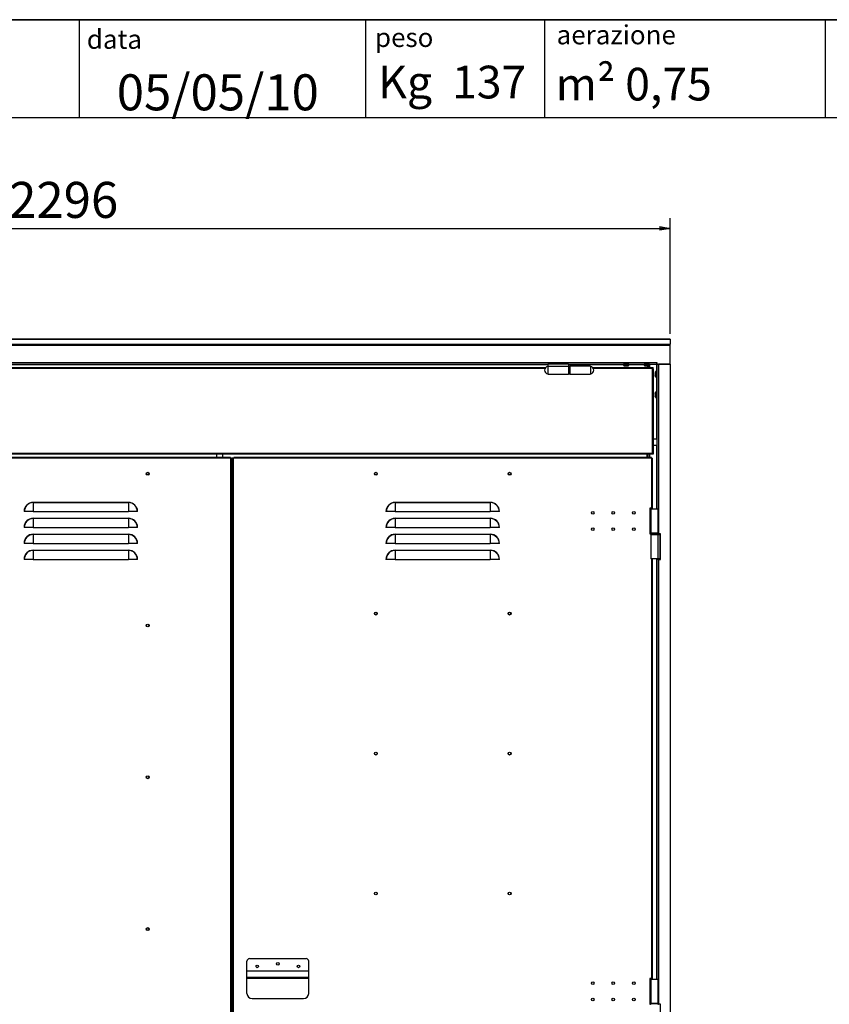
# Model space of a CAD drawing. Units: millimetres. Extents: x 9 to 412, y 8 to 290.
# Drawn here: x 80 to 158, y 194 to 290 of the extents above; entities that cross this region are included whole.
import ezdxf

# ---------------------------------------------------------------- set-up
doc = ezdxf.new("R2010")
doc.units = ezdxf.units.MM
doc.layers.add('CARTIGLIO', color=7, linetype='Continuous')
doc.styles.add('SLDTEXTSTYLE0', font='TXT', dxfattribs={"width": 0.75})
doc.styles.add('SLDTEXTSTYLE3', font='TXT', dxfattribs={"width": 0.678571})
doc.dimstyles.new('SLDDIMSTYLE0', dxfattribs={"dimtxt": 3.5, "dimasz": 1, "dimexe": 0, "dimexo": 0.0625, "dimgap": 0.875, "dimtad": 1, "dimdec": 1, "dimlfac": 20, "dimrnd": 1e-09, "dimzin": 12, "dimdsep": 46, "dimtxsty": 'SLDTEXTSTYLE0', "dimblk1": 'CLOSED', "dimblk2": 'CLOSED', "dimsah": 1, "dimcen": 0.09, "dimadec": 0, "dimazin": 3, "dimtfac": 1, "dimtofl": 0, "dimtmove": 0, "dimatfit": 3, "dimldrblk": 'CLOSED', "dimfxl": 0, "dimfrac": 2, "dimtolj": 1, "dimtzin": 12, "dimarcsym": 0})

# ---------------------------------------------------------------- blocks, each defined once
blk = doc.blocks.new('_CLOSED')
at = {"color": 0, "linetype": 'ByBlock', "lineweight": -2}
for p, q in [((-1, 0.166667), (0, 0)), ((-1, 0.166667), (-1, -0.166667)), ((0, 0), (-1, -0.166667)), ((0, 0), (-1, 0))]:
    blk.add_line(p, q, dxfattribs=at)
blk = doc.blocks.new('_D')
at = {"layer": 'CARTIGLIO'}
for p, q in [((28.204, 258.983), (28.204, 270.234)), ((143.004, 258.983), (143.004, 270.234)), ((28.204, 269.234), (143.004, 269.234))]:
    blk.add_line(p, q, dxfattribs=at)
at = {"layer": 'CARTIGLIO', "rotation": 180.0000000000004}
blk.add_blockref('_CLOSED', (28.204, 269.234, 1.244), dxfattribs=at)
at = {"layer": 'CARTIGLIO'}
blk.add_blockref('_CLOSED', (143.004, 269.234, 1.244), dxfattribs=at)
at = {"layer": 'CARTIGLIO', "insert": (78.754, 273.746), "char_height": 3.5, "attachment_point": 1, "style": 'SLDTEXTSTYLE0'}
blk.add_mtext('2296', dxfattribs=at)

msp = doc.modelspace()

# ---------------------------------------------------------------- linework, layer by layer
at = {"color": 7, "linetype": 'Continuous', "lineweight": 25}
for p, q in [((143.0042, 258.4674), (28.2042, 258.4674)), ((28.2042, 258.4574), (143.0042, 258.4574)), ((143.0042, 258.4574), (143.0042, 258.4674)), ((143.0042, 258.4574), (143.0042, 257.9825)), ((28.2042, 257.9825), (143.0042, 257.9825)), ((28.2042, 257.8744), (143.0042, 257.8744)), ((143.0042, 257.8744), (143.0042, 257.9825)), ((143.0042, 256.0438), (143.0042, 257.8744)), ((29.5142, 256.2088), (141.6942, 256.2088)), ((37.8042, 256.0438), (131.1042, 256.0438)), ((130.8734, 255.6938), (40.1849, 255.6938)), ((133.1042, 256.0438), (131.1042, 256.0438)), ((131.1042, 256.0438), (131.1042, 255.8076)), ((133.1042, 255.8076), (131.1042, 255.8076)), ((131.1042, 255.8076), (131.1042, 255.0688)), ((133.1042, 256.0438), (133.1042, 255.8076)), ((133.1042, 256.0438), (141.6942, 256.0438)), ((133.1042, 255.8076), (133.1042, 255.0688)), ((133.2292, 255.8013), (133.1292, 255.8013)), ((135.2542, 255.8338), (133.2542, 255.8338)), ((133.2542, 255.8338), (133.2542, 255.0688)), ((135.2542, 255.8338), (135.2542, 255.0688)), ((141.2792, 255.6938), (135.4849, 255.6938)), ((138.4692, 256.0338), (138.4692, 255.9017)), ((138.5693, 255.8745), (138.5693, 255.8746)), ((138.6635, 255.8667), (138.6637, 255.8667)), ((138.7036, 255.8745), (138.7347, 255.8745)), ((138.7036, 255.8745), (138.7036, 255.8745)), ((138.7347, 255.8745), (138.7347, 255.8745)), ((138.7747, 255.8667), (138.7748, 255.8667)), ((138.8691, 255.8745), (138.8691, 255.8746)), ((138.9692, 255.9017), (138.9692, 256.0338)), ((140.4692, 256.0338), (140.4692, 255.9017)), ((140.5693, 255.8745), (140.5693, 255.8746)), ((140.6635, 255.8667), (140.6637, 255.8667)), ((140.7036, 255.8745), (140.7347, 255.8745)), ((140.7036, 255.8745), (140.7036, 255.8745)), ((140.7347, 255.8745), (140.7347, 255.8745)), ((140.7747, 255.8667), (140.7748, 255.8667)), ((140.8092, 255.6938), (140.8092, 255.8687)), ((140.857, 255.8734), (140.857, 255.6938)), ((140.8691, 255.8745), (140.8691, 255.8746)), ((140.9692, 255.9017), (140.9692, 256.0338)), ((141.2792, 255.6938), (141.2792, 255.6188)), ((141.3292, 255.6938), (141.2792, 255.6938)), ((141.3292, 255.6338), (141.2792, 255.6338)), ((141.2792, 255.6188), (141.2792, 255.5938)), ((141.2792, 247.3938), (141.2792, 255.5938)), ((141.2792, 255.5938), (141.3542, 255.5938)), ((141.3292, 255.6938), (141.3292, 255.6338)), ((141.3542, 255.5938), (141.3542, 247.3938)), ((141.6992, 256.2088), (141.6942, 256.2088)), ((141.6942, 256.2088), (141.6942, 256.0438)), ((141.6992, 256.1588), (141.6942, 256.1588)), ((141.6992, 256.0438), (141.6942, 256.0438)), ((141.6992, 256.0438), (141.6992, 256.2088)), ((141.6992, 256.0438), (143.0042, 256.0438)), ((141.7042, 256.0438), (141.7042, 241.9686)), ((141.8692, 256.0438), (141.8692, 239.5438)), ((143.0042, 256.0438), (141.8692, 256.0438)), ((143.0042, 256.0438), (143.0042, 140.1938)), ((131.1042, 255.0688), (133.1042, 255.0688)), ((133.1292, 255.1013), (133.2292, 255.1013)), ((133.2542, 255.0688), (135.2542, 255.0688)), ((141.5271, 255.1144), (141.5271, 255.1143)), ((141.535, 255.2087), (141.5349, 255.2087)), ((141.5349, 255.0744), (141.5349, 255.0432)), ((141.5349, 255.0744), (141.5349, 255.0744)), ((141.5349, 255.0432), (141.5349, 255.0432)), ((141.5349, 254.9089), (141.535, 254.9089)), ((141.6942, 255.3088), (141.5621, 255.3088)), ((141.5621, 254.8088), (141.6942, 254.8088)), ((141.5271, 253.1144), (141.5271, 253.1143)), ((141.535, 253.2087), (141.5349, 253.2087)), ((141.5349, 253.0744), (141.5349, 253.0432)), ((141.5349, 253.0744), (141.5349, 253.0744)), ((141.5349, 253.0432), (141.5349, 253.0432)), ((141.5349, 252.9089), (141.535, 252.9089)), ((141.6942, 253.3088), (141.5621, 253.3088)), ((141.5621, 252.8088), (141.6942, 252.8088)), ((141.7042, 248.7538), (141.3542, 248.7538)), ((141.3542, 248.1538), (141.7042, 248.1538)), ((141.2792, 247.3688), (29.9292, 247.3688)), ((141.2792, 247.2938), (29.9292, 247.2938)), ((100.2667, 246.9688), (71.1667, 246.9688)), ((100.2667, 246.8938), (71.1667, 246.8938)), ((98.9067, 247.2938), (98.9067, 246.9688)), ((99.5067, 246.9688), (99.5067, 247.2938)), ((100.2667, 246.8938), (100.2667, 246.9688)), ((100.2917, 246.8938), (100.2667, 246.8938)), ((100.2917, 140.6438), (100.2917, 246.8938)), ((100.2917, 246.8938), (100.3667, 246.8938)), ((100.3667, 246.8938), (100.3667, 140.6438)), ((100.3817, 246.8938), (100.3667, 246.8938)), ((100.3817, 140.6438), (100.3817, 246.8938)), ((100.4917, 246.8938), (100.3817, 246.8938)), ((100.4917, 140.6438), (100.4917, 246.8938)), ((100.5667, 246.8938), (100.4917, 246.8938)), ((100.5667, 140.6438), (100.5667, 246.8938)), ((100.5667, 246.8938), (100.5917, 246.8938)), ((141.1917, 246.9688), (100.5917, 246.9688)), ((100.5917, 246.8938), (100.5917, 246.9688)), ((141.1917, 246.8938), (100.5917, 246.8938)), ((140.7442, 247.2788), (140.7442, 247.2938)), ((140.7442, 246.9688), (140.7442, 247.2788)), ((140.8192, 247.2938), (140.8192, 246.9688)), ((141.1917, 246.8938), (141.1917, 246.9688)), ((141.2167, 246.8938), (141.1917, 246.8938)), ((141.2167, 242.0436), (141.2167, 246.8938)), ((141.2167, 246.8938), (141.2917, 246.8938)), ((141.2792, 247.3688), (141.2792, 247.3938)), ((141.3542, 247.3938), (141.2792, 247.3938)), ((141.2792, 247.3688), (141.2792, 247.2938)), ((141.3292, 247.3538), (141.2792, 247.3538)), ((141.3292, 247.2938), (141.2792, 247.2938)), ((141.2917, 242.0436), (141.2917, 246.8938)), ((141.3292, 247.3538), (141.3292, 247.2938)), ((81.0917, 242.5818), (81.0917, 242.609)), ((81.0917, 242.609), (90.3417, 242.609)), ((81.0917, 242.5818), (81.0917, 241.7188)), ((90.3417, 242.5818), (81.0917, 242.5818)), ((90.3417, 242.5818), (90.3417, 242.609)), ((90.3417, 242.5818), (90.3417, 241.7188)), ((116.2667, 242.5818), (116.2667, 242.609)), ((116.2667, 242.609), (125.5167, 242.609)), ((116.2667, 242.5818), (116.2667, 241.7188)), ((125.5167, 242.5818), (116.2667, 242.5818)), ((125.5167, 242.5818), (125.5167, 242.609)), ((125.5167, 242.5818), (125.5167, 241.7188)), ((80.2287, 241.7188), (80.2015, 241.7188)), ((81.0917, 241.7188), (80.2287, 241.7188)), ((81.0917, 241.7188), (90.3417, 241.7188)), ((91.2047, 241.7188), (90.3417, 241.7188)), ((91.2319, 241.7188), (91.2047, 241.7188)), ((115.4037, 241.7188), (115.3765, 241.7188)), ((116.2667, 241.7188), (115.4037, 241.7188)), ((116.2667, 241.7188), (125.5167, 241.7188)), ((126.3797, 241.7188), (125.5167, 241.7188)), ((126.4069, 241.7188), (126.3797, 241.7188)), ((141.2167, 242.0436), (141.0167, 242.0436)), ((141.0167, 242.0436), (141.0167, 239.5436)), ((141.0167, 241.9686), (141.1167, 241.9686)), ((141.1167, 241.9686), (141.1167, 239.6186)), ((141.1167, 241.9686), (141.8167, 241.9686)), ((141.2917, 242.0436), (141.2167, 242.0436)), ((141.2317, 241.9686), (141.2317, 242.0436)), ((141.2917, 241.9686), (141.2917, 242.0436)), ((141.8167, 239.6186), (141.8167, 241.9686)), ((80.2287, 240.1688), (80.2015, 240.1688)), ((81.0917, 240.1688), (80.2287, 240.1688)), ((81.0917, 241.0318), (81.0917, 241.059)), ((81.0917, 241.059), (90.3417, 241.059)), ((81.0917, 241.0318), (81.0917, 240.1688)), ((90.3417, 241.0318), (81.0917, 241.0318)), ((81.0917, 240.1688), (90.3417, 240.1688)), ((90.3417, 241.0318), (90.3417, 241.059)), ((90.3417, 241.0318), (90.3417, 240.1688)), ((91.2047, 240.1688), (90.3417, 240.1688)), ((91.2319, 240.1688), (91.2047, 240.1688)), ((115.4037, 240.1688), (115.3765, 240.1688)), ((116.2667, 240.1688), (115.4037, 240.1688)), ((116.2667, 241.0318), (116.2667, 241.059)), ((116.2667, 241.059), (125.5167, 241.059)), ((116.2667, 241.0318), (116.2667, 240.1688)), ((125.5167, 241.0318), (116.2667, 241.0318)), ((116.2667, 240.1688), (125.5167, 240.1688)), ((125.5167, 241.0318), (125.5167, 241.059)), ((125.5167, 241.0318), (125.5167, 240.1688)), ((126.3797, 240.1688), (125.5167, 240.1688)), ((126.4069, 240.1688), (126.3797, 240.1688)), ((81.0917, 239.4818), (81.0917, 239.509)), ((81.0917, 239.509), (90.3417, 239.509)), ((81.0917, 239.4818), (81.0917, 238.6188)), ((90.3417, 239.4818), (81.0917, 239.4818)), ((90.3417, 239.4818), (90.3417, 239.509)), ((90.3417, 239.4818), (90.3417, 238.6188)), ((116.2667, 239.4818), (116.2667, 239.509)), ((116.2667, 239.509), (125.5167, 239.509)), ((116.2667, 239.4818), (116.2667, 238.6188)), ((125.5167, 239.4818), (116.2667, 239.4818)), ((125.5167, 239.4818), (125.5167, 239.509)), ((125.5167, 239.4818), (125.5167, 238.6188)), ((141.1167, 239.6186), (141.0167, 239.6186)), ((141.0167, 239.5436), (141.0917, 239.5436)), ((141.0917, 239.5688), (141.0917, 239.5188)), ((141.8167, 239.6186), (141.1167, 239.6186)), ((141.1167, 239.4688), (141.1167, 237.1188)), ((141.1167, 239.4688), (141.8167, 239.4688)), ((141.8167, 237.1188), (141.8167, 239.4688)), ((141.8167, 239.4688), (142.0042, 239.4688)), ((141.8192, 239.477), (141.8192, 239.4688)), ((141.8417, 239.5188), (141.8417, 239.5688)), ((141.8417, 239.5438), (141.8692, 239.5438)), ((142.0542, 239.5438), (141.8692, 239.5438)), ((142.0042, 239.4688), (142.0042, 237.1188)), ((142.0542, 237.0438), (142.0542, 239.5438)), ((80.2287, 238.6188), (80.2015, 238.6188)), ((81.0917, 238.6188), (80.2287, 238.6188)), ((81.0917, 238.6188), (90.3417, 238.6188)), ((91.2047, 238.6188), (90.3417, 238.6188)), ((91.2319, 238.6188), (91.2047, 238.6188)), ((115.4037, 238.6188), (115.3765, 238.6188)), ((116.2667, 238.6188), (115.4037, 238.6188)), ((116.2667, 238.6188), (125.5167, 238.6188)), ((126.3797, 238.6188), (125.5167, 238.6188)), ((126.4069, 238.6188), (126.3797, 238.6188)), ((81.0917, 237.9318), (81.0917, 237.959)), ((81.0917, 237.959), (90.3417, 237.959)), ((81.0917, 237.9318), (81.0917, 237.0688)), ((90.3417, 237.9318), (81.0917, 237.9318)), ((90.3417, 237.9318), (90.3417, 237.959)), ((90.3417, 237.9318), (90.3417, 237.0688)), ((116.2667, 237.9318), (116.2667, 237.959)), ((116.2667, 237.959), (125.5167, 237.959)), ((116.2667, 237.9318), (116.2667, 237.0688)), ((125.5167, 237.9318), (116.2667, 237.9318)), ((125.5167, 237.9318), (125.5167, 237.959)), ((125.5167, 237.9318), (125.5167, 237.0688)), ((80.2287, 237.0688), (80.2015, 237.0688)), ((81.0917, 237.0688), (80.2287, 237.0688)), ((81.0917, 237.0688), (90.3417, 237.0688)), ((91.2047, 237.0688), (90.3417, 237.0688)), ((91.2319, 237.0688), (91.2047, 237.0688)), ((115.4037, 237.0688), (115.3765, 237.0688)), ((116.2667, 237.0688), (115.4037, 237.0688)), ((116.2667, 237.0688), (125.5167, 237.0688)), ((126.3797, 237.0688), (125.5167, 237.0688)), ((126.4069, 237.0688), (126.3797, 237.0688)), ((141.8167, 237.1188), (141.1167, 237.1188)), ((141.2917, 196.3436), (141.2917, 237.1188)), ((141.7042, 237.1188), (141.7042, 237.0438)), ((141.7042, 237.0438), (141.7042, 196.2686)), ((141.8692, 237.0438), (141.7042, 237.0438)), ((142.0042, 237.1188), (141.8167, 237.1188)), ((141.8192, 237.1188), (141.8192, 237.0438)), ((141.8692, 237.0438), (141.8692, 193.8438)), ((141.8692, 237.0438), (142.0542, 237.0438)), ((102.1167, 198.2688), (107.6167, 198.2688)), ((101.8667, 197.0948), (101.8667, 198.0188)), ((107.8667, 197.0948), (107.8667, 198.0188)), ((101.8667, 197.086), (101.8667, 197.0948)), ((101.8667, 197.0948), (107.8667, 197.0948)), ((101.8667, 196.4698), (101.8667, 197.086)), ((101.8667, 197.086), (107.8667, 197.086)), ((101.8667, 196.4698), (107.8667, 196.4698)), ((101.8667, 196.3726), (101.8667, 196.4698)), ((101.8667, 196.3726), (107.8667, 196.3726)), ((101.8667, 194.8888), (101.8667, 196.3726)), ((107.8667, 197.086), (107.8667, 197.0948)), ((107.8667, 196.4698), (107.8667, 197.086)), ((107.8667, 196.3726), (107.8667, 196.4698)), ((107.8667, 194.8888), (107.8667, 196.3726)), ((141.2167, 196.3436), (141.0167, 196.3436)), ((141.0167, 196.3436), (141.0167, 193.8436)), ((141.0167, 196.2686), (141.1167, 196.2686)), ((141.1167, 196.2686), (141.1167, 193.9186)), ((141.1167, 196.2686), (141.8167, 196.2686)), ((141.2917, 196.3436), (141.2167, 196.3436)), ((141.2317, 196.2686), (141.2317, 196.3436)), ((141.2917, 196.2686), (141.2917, 196.3436)), ((141.8167, 193.9186), (141.8167, 196.2686)), ((102.3667, 194.3888), (107.3667, 194.3888)), ((141.1167, 193.9186), (141.0167, 193.9186)), ((141.0167, 193.8436), (141.0917, 193.8436)), ((141.0917, 193.8688), (141.0917, 193.8188)), ((141.8167, 193.9186), (141.1167, 193.9186)), ((141.8417, 193.8188), (141.8417, 193.8688)), ((141.8417, 193.8438), (141.8692, 193.8438)), ((142.0542, 193.8438), (141.8692, 193.8438)), ((142.0542, 191.3438), (142.0542, 193.8438))]:
    msp.add_line(p, q, dxfattribs=at)
at = {"color": 8, "linetype": 'Continuous', "lineweight": 25}
for p, q in [((37.8042, 255.9938), (131.1042, 255.9938)), ((130.8206, 255.6188), (40.2377, 255.6188)), ((133.1042, 255.9938), (138.4692, 255.9938)), ((133.1292, 255.8013), (133.1292, 255.4513)), ((133.2292, 255.8013), (133.2292, 255.4513)), ((141.2792, 255.6188), (135.5377, 255.6188)), ((138.7192, 256.0338), (138.4692, 256.0338)), ((138.4692, 255.9017), (138.7192, 255.9017)), ((138.7192, 255.8919), (138.4769, 255.8919)), ((138.7036, 255.8746), (138.7036, 255.8745)), ((138.9692, 256.0338), (138.7192, 256.0338)), ((138.7192, 255.9017), (138.9692, 255.9017)), ((138.9615, 255.8919), (138.7192, 255.8919)), ((138.7347, 255.8746), (138.7347, 255.8745)), ((138.8691, 255.8746), (138.8691, 255.8745)), ((138.9692, 255.9938), (140.4692, 255.9938)), ((140.7192, 256.0338), (140.4692, 256.0338)), ((140.4692, 255.9017), (140.7192, 255.9017)), ((140.7192, 255.8919), (140.4769, 255.8919)), ((140.7036, 255.8746), (140.7036, 255.8745)), ((140.9692, 256.0338), (140.7192, 256.0338)), ((140.7192, 255.9017), (140.9692, 255.9017)), ((140.9615, 255.8919), (140.7192, 255.8919)), ((140.7347, 255.8746), (140.7347, 255.8745)), ((140.8691, 255.8746), (140.8691, 255.8745)), ((140.9842, 256.0438), (140.9842, 255.6938)), ((141.6542, 256.0438), (141.6542, 255.3088)), ((141.6942, 256.1338), (141.6992, 256.1338)), ((133.1292, 255.4513), (133.1292, 255.1013)), ((133.2292, 255.4513), (133.2292, 255.1013)), ((141.5349, 255.2087), (141.535, 255.2087)), ((141.535, 255.0744), (141.5349, 255.0744)), ((141.535, 255.0432), (141.5349, 255.0432)), ((141.535, 254.9089), (141.5349, 254.9089)), ((141.5523, 255.0588), (141.5523, 255.3011)), ((141.5523, 254.8165), (141.5523, 255.0588)), ((141.5621, 255.3088), (141.5621, 255.0588)), ((141.5621, 255.0588), (141.5621, 254.8088)), ((141.6542, 254.8088), (141.6542, 253.3088)), ((141.6942, 255.0588), (141.6942, 255.3088)), ((141.6942, 254.8088), (141.6942, 255.0588)), ((141.5349, 253.2087), (141.535, 253.2087)), ((141.535, 253.0744), (141.5349, 253.0744)), ((141.535, 253.0432), (141.5349, 253.0432)), ((141.535, 252.9089), (141.5349, 252.9089)), ((141.5523, 253.0588), (141.5523, 253.3011)), ((141.5523, 252.8165), (141.5523, 253.0588)), ((141.5621, 253.3088), (141.5621, 253.0588)), ((141.5621, 253.0588), (141.5621, 252.8088)), ((141.6542, 252.8088), (141.6542, 248.7538)), ((141.6942, 253.0588), (141.6942, 253.3088)), ((141.6942, 252.8088), (141.6942, 253.0588)), ((141.6542, 248.1538), (141.6542, 241.9686)), ((98.9067, 247.2788), (69.8567, 247.2788)), ((140.7442, 247.2788), (99.5067, 247.2788)), ((140.9842, 247.2938), (140.9842, 246.9688)), ((141.2167, 241.9686), (141.2167, 242.0436)), ((141.8417, 239.5688), (141.0917, 239.5688)), ((141.0917, 239.5188), (141.8417, 239.5188)), ((141.2167, 196.3436), (141.2167, 237.1188)), ((141.6542, 237.1188), (141.6542, 196.2686)), ((141.2167, 196.2686), (141.2167, 196.3436)), ((141.8417, 193.8688), (141.0917, 193.8688))]:
    msp.add_line(p, q, dxfattribs=at)
at = {"color": 7, "linetype": 'Continuous', "lineweight": 25, "flags": 128}
for points in [[(138.6635, 255.8667), (138.6653, 255.8668), (138.6656, 255.8668)], [(138.7748, 255.8667), (138.773, 255.8668), (138.7728, 255.8668)], [(138.8664, 255.8745), (138.8671, 255.8744), (138.8691, 255.8745)], [(140.6635, 255.8667), (140.6653, 255.8668), (140.6656, 255.8668)], [(140.7748, 255.8667), (140.773, 255.8668), (140.7728, 255.8668)], [(140.8664, 255.8745), (140.8671, 255.8744), (140.8691, 255.8745)], [(141.5271, 255.1144), (141.5272, 255.1127), (141.5272, 255.1124)], [(141.5271, 255.0031), (141.5272, 255.0049), (141.5272, 255.0052)], [(141.5348, 254.9115), (141.5348, 254.9108), (141.5349, 254.9089)], [(141.5271, 253.1144), (141.5272, 253.1127), (141.5272, 253.1124)], [(141.5271, 253.0031), (141.5272, 253.0049), (141.5272, 253.0052)], [(141.5348, 252.9115), (141.5348, 252.9108), (141.5349, 252.9089)]]:
    msp.add_lwpolyline(points, dxfattribs=at)
at = {"color": 7, "linetype": 'Continuous', "lineweight": 25}
for centre, radius in [((92.2167, 245.3938), 0.1375), ((92.2167, 245.3938), 0.1275), ((114.3917, 245.3938), 0.1375), ((114.3917, 245.3938), 0.1275), ((127.3917, 245.3938), 0.1375), ((127.3917, 245.3938), 0.1275), ((135.4667, 241.5936), 0.1275), ((137.4667, 241.5936), 0.1275), ((139.4667, 241.5936), 0.1275), ((135.4667, 239.9936), 0.1275), ((137.4667, 239.9936), 0.1275), ((139.4667, 239.9936), 0.1275), ((114.3917, 231.7938), 0.1375), ((114.3917, 231.7938), 0.1275), ((127.3917, 231.7938), 0.1375), ((127.3917, 231.7938), 0.1275), ((92.2167, 230.6438), 0.1375), ((92.2167, 230.6438), 0.1275), ((114.3917, 218.1938), 0.1375), ((114.3917, 218.1938), 0.1275), ((127.3917, 218.1938), 0.1375), ((127.3917, 218.1938), 0.1275), ((92.2167, 215.8938), 0.1375), ((92.2167, 215.8938), 0.1275), ((114.3917, 204.5938), 0.1375), ((114.3917, 204.5938), 0.1275), ((127.3917, 204.5938), 0.1375), ((127.3917, 204.5938), 0.1275), ((92.2167, 201.1438), 0.1375), ((92.2167, 201.1438), 0.1275), ((102.8667, 197.5188), 0.1275), ((104.8667, 197.7688), 0.1275), ((106.8667, 197.5188), 0.1275), ((135.4667, 195.8936), 0.1275), ((137.4667, 195.8936), 0.1275), ((139.4667, 195.8936), 0.1275), ((135.4667, 194.2936), 0.1275), ((137.4667, 194.2936), 0.1275), ((139.4667, 194.2936), 0.1275)]:
    msp.add_circle(centre, radius, dxfattribs=at)
for centre, radius, start, end in [((131.1383, 255.4513), 0.3591, 95.452622, 180), ((133.1292, 255.7763), 0.025, 90, 180), ((133.2292, 255.7763), 0.025, 0, 90), ((135.2201, 255.4513), 0.3591, 275.452622, 84.547378), ((138.4792, 256.0338), 0.01, 90, 180), ((138.4792, 255.9017), 0.01, 180, 256.744174), ((138.7192, 256.9205), 1.0567, 256.744174, 261.843725), ((138.7028, 256.8618), 0.9958, 263.163279, 267.741825), ((138.6505, 255.9457), 0.08, 279.363435, 294.790898), ((138.664, 255.8767), 0.01, 267.73863, 278.89315), ((138.7192, 256.9442), 1.0697, 269.166261, 270.833739), ((138.7878, 255.9457), 0.08, 245.209102, 260.636565), ((138.7743, 255.8767), 0.01, 261.10685, 272.26137), ((138.7356, 256.8618), 0.9958, 272.258175, 276.836721), ((138.7192, 256.9205), 1.0567, 278.156275, 283.255826), ((138.9592, 256.0338), 0.01, 0, 90), ((138.9592, 255.9017), 0.01, 283.255826, 0), ((140.4792, 256.0338), 0.01, 90, 180), ((140.4792, 255.9017), 0.01, 180, 256.744174), ((140.7192, 256.9205), 1.0567, 256.744174, 261.843725), ((140.7028, 256.8618), 0.9958, 263.163279, 267.741825), ((140.6505, 255.9457), 0.08, 279.363435, 294.790898), ((140.664, 255.8767), 0.01, 267.73863, 278.89315), ((140.7192, 256.9442), 1.0697, 269.166261, 270.833739), ((140.7878, 255.9457), 0.08, 245.209102, 260.636565), ((140.7743, 255.8767), 0.01, 261.10685, 272.26137), ((140.7356, 256.8618), 0.9958, 272.258175, 276.836721), ((140.7192, 256.9205), 1.0567, 278.156275, 283.255826), ((140.9592, 256.0338), 0.01, 0, 90), ((140.9592, 255.9017), 0.01, 283.255826, 0), ((131.1383, 255.4513), 0.3591, 180, 264.547378), ((133.1292, 255.1263), 0.025, 180, 270), ((133.2292, 255.1263), 0.025, 270, 0), ((142.5222, 255.0752), 0.9958, 173.163279, 177.741825), ((141.6061, 255.1275), 0.08, 189.363435, 204.790898), ((141.5371, 255.1139), 0.01, 177.73863, 180), ((141.5371, 255.1139), 0.01, 180, 188.89315), ((141.6061, 254.9901), 0.08, 155.209102, 170.636565), ((141.5371, 255.0037), 0.01, 171.10685, 180), ((142.5222, 255.0424), 0.9958, 182.258175, 186.836721), ((141.5427, 255.0933), 0.00929, 176.097182, 204.722244), ((141.5427, 255.0243), 0.00929, 155.286254, 183.902803), ((142.5808, 255.0588), 1.0567, 166.744174, 171.843725), ((142.6046, 255.0588), 1.0697, 179.166261, 180.833739), ((142.5808, 255.0588), 1.0567, 188.156275, 193.255826), ((141.5621, 255.2988), 0.01, 90, 166.744174), ((141.5621, 254.8188), 0.01, 193.255826, 270), ((141.6942, 255.2988), 0.01, 0, 90), ((141.6942, 254.8188), 0.01, 270, 0), ((142.5222, 253.0752), 0.9958, 173.163279, 177.741825), ((141.6061, 253.1275), 0.08, 189.363435, 204.790898), ((141.5371, 253.1139), 0.01, 177.73863, 180), ((141.5371, 253.1139), 0.01, 180, 188.89315), ((141.6061, 252.9901), 0.08, 155.209102, 170.636565), ((141.5371, 253.0037), 0.01, 171.10685, 180), ((142.5222, 253.0424), 0.9958, 182.258175, 186.836721), ((141.5427, 253.0933), 0.00929, 176.097182, 204.722244), ((141.5427, 253.0243), 0.00929, 155.286254, 183.902803), ((142.5808, 253.0588), 1.0567, 166.744174, 171.843725), ((142.6046, 253.0588), 1.0697, 179.166261, 180.833739), ((142.5808, 253.0588), 1.0567, 188.156275, 193.255826), ((141.5621, 253.2988), 0.01, 90, 166.744174), ((141.5621, 252.8188), 0.01, 193.255826, 270), ((141.6942, 253.2988), 0.01, 0, 90), ((141.6942, 252.8188), 0.01, 270, 0), ((81.0917, 241.7188), 0.8902, 90, 180), ((81.0917, 241.7188), 0.863, 90, 180), ((90.3417, 241.7188), 0.8902, 0, 90), ((90.3417, 241.7188), 0.863, 0, 90), ((116.2667, 241.7188), 0.8902, 90, 180), ((116.2667, 241.7188), 0.863, 90, 180), ((125.5167, 241.7188), 0.8902, 0, 90), ((125.5167, 241.7188), 0.863, 0, 90), ((81.0917, 240.1688), 0.8902, 90, 180), ((81.0917, 240.1688), 0.863, 90, 180), ((90.3417, 240.1688), 0.8902, 0, 90), ((90.3417, 240.1688), 0.863, 0, 90), ((116.2667, 240.1688), 0.8902, 90, 180), ((116.2667, 240.1688), 0.863, 90, 180), ((125.5167, 240.1688), 0.8902, 0, 90), ((125.5167, 240.1688), 0.863, 0, 90), ((81.0917, 238.6188), 0.8902, 90, 180), ((81.0917, 238.6188), 0.863, 90, 180), ((90.3417, 238.6188), 0.8902, 0, 90), ((90.3417, 238.6188), 0.863, 0, 90), ((116.2667, 238.6188), 0.8902, 90, 180), ((116.2667, 238.6188), 0.863, 90, 180), ((125.5167, 238.6188), 0.8902, 0, 90), ((125.5167, 238.6188), 0.863, 0, 90), ((141.1417, 239.5688), 0.05, 95.199326, 180), ((141.1417, 239.5188), 0.05, 180, 270), ((141.7917, 239.5188), 0.05, 270, 0), ((141.7917, 239.5688), 0.05, 0, 84.800674), ((81.0917, 237.0688), 0.8902, 90, 180), ((81.0917, 237.0688), 0.863, 90, 180), ((90.3417, 237.0688), 0.8902, 0, 90), ((90.3417, 237.0688), 0.863, 0, 90), ((116.2667, 237.0688), 0.8902, 90, 180), ((116.2667, 237.0688), 0.863, 90, 180), ((125.5167, 237.0688), 0.8902, 0, 90), ((125.5167, 237.0688), 0.863, 0, 90), ((102.1167, 198.0188), 0.25, 90, 180), ((107.6167, 198.0188), 0.25, 0, 90), ((102.3667, 194.8888), 0.5, 180, 270), ((107.3667, 194.8888), 0.5, 270, 0), ((141.1417, 193.8688), 0.05, 95.199326, 180), ((141.7917, 193.8688), 0.05, 0, 84.800674)]:
    msp.add_arc(centre, radius, start, end, dxfattribs=at)
at = {"color": 8, "linetype": 'Continuous', "lineweight": 25}
for centre, start, end in [((138.6847, 255.8823), 266.097182, 294.722244), ((138.7537, 255.8823), 245.286254, 273.902803), ((140.6847, 255.8823), 266.097182, 294.722244), ((140.7537, 255.8823), 245.286254, 273.902803)]:
    msp.add_arc(centre, 0.00929, start, end, dxfattribs=at)
at = {"color": 7, "linetype": 'Continuous', "lineweight": 25}
for points, knots in [([(138.5842, 255.873), (138.5823, 255.8733), (138.5783, 255.8737), (138.5735, 255.8743), (138.57, 255.8746), (138.5695, 255.8746), (138.5693, 255.8746)], [0, 0, 0, 0, 0.2252308, 0.4827463, 0.7413954, 1, 1, 1, 1]), ([(138.7036, 255.8746), (138.7016, 255.8746), (138.6972, 255.8746), (138.6913, 255.8743), (138.6864, 255.8738), (138.6848, 255.8733), (138.6841, 255.873)], [0, 0, 0, 0, 0.2329615, 0.4890589, 0.7445188, 1, 1, 1, 1]), ([(138.688, 255.8736), (138.688, 255.8736), (138.688, 255.8736), (138.6888, 255.8738), (138.6909, 255.8741), (138.6946, 255.8744), (138.6991, 255.8745), (138.7024, 255.8745), (138.7036, 255.8745)], [0, 0, 0, 0, 0.0557345, 0.1704045, 0.3396781, 0.5591467, 0.8306022, 1, 1, 1, 1]), ([(138.7543, 255.873), (138.7536, 255.8733), (138.7522, 255.8737), (138.7477, 255.8743), (138.7416, 255.8746), (138.737, 255.8746), (138.7347, 255.8746)], [0, 0, 0, 0, 0.2252308, 0.4827463, 0.7413954, 1, 1, 1, 1]), ([(138.7347, 255.8745), (138.736, 255.8745), (138.7396, 255.8745), (138.7445, 255.8743), (138.7483, 255.874), (138.7501, 255.8737), (138.7503, 255.8736), (138.7504, 255.8736)], [0, 0, 0, 0, 0.1773107, 0.4834144, 0.7264132, 0.8958023, 1, 1, 1, 1]), ([(138.854, 255.873), (138.8556, 255.8732), (138.8596, 255.8737), (138.8643, 255.8742), (138.8669, 255.8745), (138.8678, 255.8745), (138.8677, 255.8745), (138.8677, 255.8745)], [0, 0, 0, 0, 0.23003936, 0.565788, 0.84282362, 0.99240139, 1, 1, 1, 1]), ([(138.8691, 255.8746), (138.8689, 255.8746), (138.8685, 255.8746), (138.8654, 255.8743), (138.8605, 255.8738), (138.8563, 255.8733), (138.8541, 255.873)], [0, 0, 0, 0, 0.2329615, 0.4890589, 0.7445188, 1, 1, 1, 1]), ([(140.5842, 255.873), (140.5823, 255.8733), (140.5783, 255.8737), (140.5735, 255.8743), (140.57, 255.8746), (140.5695, 255.8746), (140.5693, 255.8746)], [0, 0, 0, 0, 0.2252308, 0.4827463, 0.7413954, 1, 1, 1, 1]), ([(140.7036, 255.8746), (140.7016, 255.8746), (140.6972, 255.8746), (140.6913, 255.8743), (140.6864, 255.8738), (140.6848, 255.8733), (140.6841, 255.873)], [0, 0, 0, 0, 0.2329615, 0.4890589, 0.7445188, 1, 1, 1, 1]), ([(140.688, 255.8736), (140.688, 255.8736), (140.688, 255.8736), (140.6888, 255.8738), (140.6909, 255.8741), (140.6946, 255.8744), (140.6991, 255.8745), (140.7024, 255.8745), (140.7036, 255.8745)], [0, 0, 0, 0, 0.0557345, 0.1704045, 0.3396781, 0.5591467, 0.8306022, 1, 1, 1, 1]), ([(140.7543, 255.873), (140.7536, 255.8733), (140.7522, 255.8737), (140.7477, 255.8743), (140.7416, 255.8746), (140.737, 255.8746), (140.7347, 255.8746)], [0, 0, 0, 0, 0.2252308, 0.4827463, 0.7413954, 1, 1, 1, 1]), ([(140.7347, 255.8745), (140.736, 255.8745), (140.7396, 255.8745), (140.7445, 255.8743), (140.7483, 255.874), (140.7501, 255.8737), (140.7503, 255.8736), (140.7504, 255.8736)], [0, 0, 0, 0, 0.1773107, 0.4834144, 0.7264132, 0.8958023, 1, 1, 1, 1]), ([(140.854, 255.873), (140.8556, 255.8732), (140.8596, 255.8737), (140.8643, 255.8742), (140.8669, 255.8745), (140.8678, 255.8745), (140.8677, 255.8745), (140.8677, 255.8745)], [0, 0, 0, 0, 0.23003936, 0.565788, 0.84282362, 0.99240139, 1, 1, 1, 1]), ([(140.8691, 255.8746), (140.8689, 255.8746), (140.8685, 255.8746), (140.8654, 255.8743), (140.8605, 255.8738), (140.8563, 255.8733), (140.8541, 255.873)], [0, 0, 0, 0, 0.2329615, 0.4890589, 0.7445188, 1, 1, 1, 1]), ([(141.5334, 255.1938), (141.5336, 255.1956), (141.5341, 255.1996), (141.5347, 255.2045), (141.535, 255.208), (141.535, 255.2085), (141.535, 255.2087)], [0, 0, 0, 0, 0.2252308, 0.4827463, 0.7413954, 1, 1, 1, 1]), ([(141.535, 255.0744), (141.535, 255.0764), (141.535, 255.0807), (141.5347, 255.0867), (141.5342, 255.0915), (141.5337, 255.0931), (141.5334, 255.0939)], [0, 0, 0, 0, 0.2329615, 0.4890589, 0.7445188, 1, 1, 1, 1]), ([(141.5334, 255.0237), (141.5336, 255.0243), (141.5341, 255.0258), (141.5347, 255.0303), (141.535, 255.0364), (141.535, 255.0409), (141.535, 255.0432)], [0, 0, 0, 0, 0.2252308, 0.4827463, 0.7413954, 1, 1, 1, 1]), ([(141.5334, 254.924), (141.5336, 254.9224), (141.5341, 254.9184), (141.5346, 254.9136), (141.5348, 254.911), (141.5349, 254.9101), (141.5349, 254.9102), (141.5349, 254.9102)], [0, 0, 0, 0, 0.2300394, 0.565788, 0.8428236, 0.9924014, 1, 1, 1, 1]), ([(141.535, 254.9089), (141.535, 254.9091), (141.535, 254.9095), (141.5347, 254.9126), (141.5342, 254.9175), (141.5337, 254.9217), (141.5334, 254.9238)], [0, 0, 0, 0, 0.2329615, 0.4890589, 0.7445188, 1, 1, 1, 1]), ([(141.534, 255.09), (141.534, 255.09), (141.534, 255.0899), (141.5342, 255.0891), (141.5345, 255.0871), (141.5348, 255.0834), (141.5349, 255.0788), (141.5349, 255.0756), (141.5348, 255.0744)], [0, 0, 0, 0, 0.05573447, 0.17040448, 0.33967806, 0.55914668, 0.83060218, 1, 1, 1, 1]), ([(141.5348, 255.0432), (141.5349, 255.0419), (141.5349, 255.0384), (141.5347, 255.0334), (141.5344, 255.0297), (141.5341, 255.0278), (141.534, 255.0277), (141.534, 255.0276)], [0, 0, 0, 0, 0.1773107, 0.4834144, 0.7264132, 0.8958023, 1, 1, 1, 1]), ([(141.5334, 253.1938), (141.5336, 253.1956), (141.5341, 253.1996), (141.5347, 253.2045), (141.535, 253.208), (141.535, 253.2085), (141.535, 253.2087)], [0, 0, 0, 0, 0.2252308, 0.4827463, 0.7413954, 1, 1, 1, 1]), ([(141.535, 253.0744), (141.535, 253.0764), (141.535, 253.0807), (141.5347, 253.0867), (141.5342, 253.0915), (141.5337, 253.0931), (141.5334, 253.0939)], [0, 0, 0, 0, 0.2329615, 0.4890589, 0.7445188, 1, 1, 1, 1]), ([(141.5334, 253.0237), (141.5336, 253.0243), (141.5341, 253.0258), (141.5347, 253.0303), (141.535, 253.0364), (141.535, 253.0409), (141.535, 253.0432)], [0, 0, 0, 0, 0.2252308, 0.4827463, 0.7413954, 1, 1, 1, 1]), ([(141.5334, 252.924), (141.5336, 252.9224), (141.5341, 252.9184), (141.5346, 252.9136), (141.5348, 252.911), (141.5349, 252.9101), (141.5349, 252.9102), (141.5349, 252.9102)], [0, 0, 0, 0, 0.2300394, 0.565788, 0.8428236, 0.9924014, 1, 1, 1, 1]), ([(141.535, 252.9089), (141.535, 252.9091), (141.535, 252.9095), (141.5347, 252.9126), (141.5342, 252.9175), (141.5337, 252.9217), (141.5334, 252.9238)], [0, 0, 0, 0, 0.2329615, 0.4890589, 0.7445188, 1, 1, 1, 1]), ([(141.534, 253.09), (141.534, 253.09), (141.534, 253.0899), (141.5342, 253.0891), (141.5345, 253.0871), (141.5348, 253.0834), (141.5349, 253.0788), (141.5349, 253.0756), (141.5348, 253.0744)], [0, 0, 0, 0, 0.05573447, 0.17040448, 0.33967806, 0.55914668, 0.83060218, 1, 1, 1, 1]), ([(141.5348, 253.0432), (141.5349, 253.0419), (141.5349, 253.0384), (141.5347, 253.0334), (141.5344, 253.0297), (141.5341, 253.0278), (141.534, 253.0277), (141.534, 253.0276)], [0, 0, 0, 0, 0.1773107, 0.4834144, 0.7264132, 0.8958023, 1, 1, 1, 1])]:
    msp.add_open_spline(points, degree=3, knots=knots, dxfattribs=at)
at = {"layer": 'CARTIGLIO', "color": 1, "lineweight": 35}
msp.add_line((8.504, 289.5084), (411.504, 289.5084), dxfattribs=at)
at = {"layer": 'CARTIGLIO'}
for p, q in [((85.5724, 289.5084), (85.5724, 280.0072)), ((113.397, 289.5084), (113.397, 280.0072)), ((130.7653, 289.5084), (130.7653, 280.0072)), ((158.0495, 289.5084), (158.0495, 280.0072))]:
    msp.add_line(p, q, dxfattribs=at)
at = {"layer": 'CARTIGLIO', "color": 7, "linetype": 'Continuous', "lineweight": 25}
msp.add_line((41.4816, 280.0072), (411.504, 280.0072), dxfattribs=at)

# ---------------------------------------------------------------- texts
at = {"layer": 'CARTIGLIO', "attachment_point": 1}
for s, insert, char_height, style in [('aerazione', (131.9578, 288.9669), 1.85208, 'SLDTEXTSTYLE0'), ('data', (86.2995, 288.5316), 1.85208, 'SLDTEXTSTYLE0'), ('peso', (114.303, 288.708), 1.85208, 'SLDTEXTSTYLE0'), ('m² 0,75', (131.864, 284.8313), 3.175, 'SLDTEXTSTYLE0'), ('05/05/10', (89.2101, 284.2004), 3.5, 'SLDTEXTSTYLE0'), ('Kg  137', (114.6148, 285.0365), 3.175, 'SLDTEXTSTYLE3')]:
    msp.add_mtext(s, dxfattribs=dict(at, insert=insert, char_height=char_height, style=style))

# ---------------------------------------------------------------- dimensions: what is measured, and where the dimension line sits
at = {"layer": 'CARTIGLIO'}
dim = msp.add_linear_dim(base=(143.0042, 269.234), p1=(28.2042, 257.9825), p2=(143.0042, 257.9825), dimstyle='SLDDIMSTYLE0', dxfattribs=at)
dim.commit()
dim.dimension.update_dxf_attribs({"geometry": '_D', "text_midpoint": (83.9263, 269.234), "dimtype": 160})

doc.saveas('drawing.dxf')
